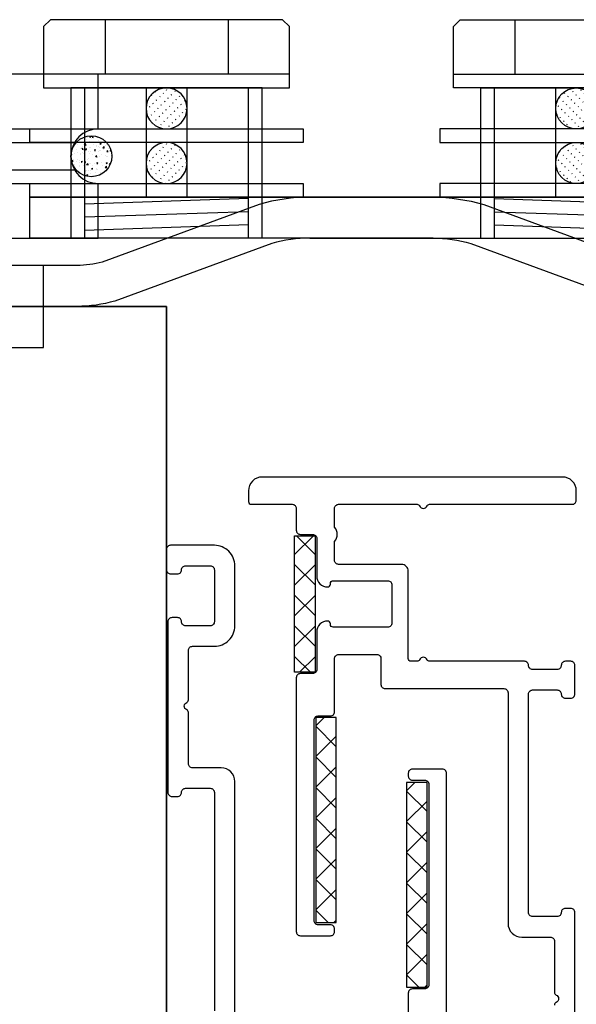
# Model space of a CAD drawing. Units: millimetres. Extents: x -1 to 83958, y -7235 to 115762.
# Drawn here: x 13636 to 13677, y 2351 to 2423 of the extents above; entities that cross this region are included whole.
import ezdxf

# ---------------------------------------------------------------- set-up
doc = ezdxf.new("R2010")
doc.units = ezdxf.units.MM
doc.header["$PDMODE"] = 34
doc.header["$PDSIZE"] = 5
doc.layers.get('0').update_dxf_attribs({"true_color": 0x939598})
for name, color, linetype in [('Z_Bemaßung-Blau', 150, 'Continuous'), ('Z_Bemaßung-Blau 0.10', 150, 'Continuous'), ('Z_Beschlag-Grau 0.10', 8, 'Continuous'), ('Z_Linie-Gelb 0.25', 2, 'Continuous'), ('Z_Linie-Rot 0.20', 1, 'Continuous'), ('Z_Schraffur-Grau 0.10', 8, 'Continuous'), ('Z_Wand-Grün 0.5', 3, 'Continuous')]:
    doc.layers.add(name, color=color, linetype=linetype)
doc.layers.add('Z_Kontur-Magenta 0.35', color=6, linetype='Continuous', lineweight=35)
doc.styles.get("Standard").update_dxf_attribs({"font": 'arial.ttf', "height": 2.5})
doc.dimstyles.new('Bem_Automatisch 0_0', dxfattribs={"dimtxt": 2.5, "dimasz": 1, "dimexe": 0.75, "dimexo": 0.75, "dimgap": 0.5, "dimtad": 1, "dimdec": 1, "dimtxsty": 'Standard', "dimblk": 'ARCHTICK', "dimcen": 0, "dimdle": 0.5, "dimclrd": 256, "dimclre": 256, "dimclrt": 256, "dimadec": 1, "dimazin": 0, "dimtfac": 1, "dimtdec": 1, "dimtmove": 1, "dimatfit": 2, "dimfxl": 2, "dimfxlon": 1, "dimtolj": 1, "dimtzin": 0, "dimlwd": -1, "dimlwe": -1, "dimarcsym": 0})

# ---------------------------------------------------------------- blocks, each defined once
blk = doc.blocks.new('Verbindungsteil Türe Sonder')
at = {"layer": 'Z_Wand-Grün 0.5'}
h = blk.add_hatch(dxfattribs=at)
h.set_pattern_fill('ACAD_ISO07W100', color=256, scale=0.1, angle=135)
h.set_pattern_definition([(135, (-2650.0558, -9417.2711), (-0.35355339, -0.35355339), [0.05, -0.3])])
h.paths.add_polyline_path([(31.5, 14.5, 1), (28.5, 14.5, 1)])
h = blk.add_hatch(dxfattribs=at)
h.set_pattern_fill('ACAD_ISO07W100', color=256, scale=0.1, angle=135)
h.set_pattern_definition([(135, (-2650.0558, -9416.2711), (-0.35355339, -0.35355339), [0.05, -0.3])])
h.paths.add_polyline_path([(31.5, 10.5, 1), (28.5, 10.5, 1)])
at = {"layer": 'Z_Linie-Rot 0.20'}
for p, q in [((25.5, 21), (25.5, 17)), ((34.5, 21), (34.5, 17)), ((21, 17), (39, 17)), ((28.5, 8), (28.5, 16)), ((28.5, 16), (31.5, 16)), ((31.5, 16), (31.5, 8)), ((40, 8), (10.49, 8)), ((31.5, 8), (28.5, 8)), ((40, 5), (40, 8)), ((24, 7.901), (36, 7.494)), ((24, 6.934), (36, 6.527)), ((24, 5.967), (36, 5.56)), ((10.49, 5), (40, 5)), ((-6.551, 3), (-59, 3)), ((-59, 0), (-6.551, 0))]:
    blk.add_line(p, q, dxfattribs=at)
for points in [[(30, 16), (21, 16), (21, 20.5), (21.5, 21), (38.5, 21), (39, 20.5), (39, 16)], [(40, 13), (20, 13), (20, 12), (40, 12)], [(40, 9), (20, 9), (20, 8), (40, 8)]]:
    blk.add_lwpolyline(points, close=True, dxfattribs=at)
for points in [[(23, 5), (23, 16), (37, 16), (37, 5)], [(24, 5), (24, 16), (36, 16), (36, 5)]]:
    blk.add_lwpolyline(points, dxfattribs=at)
for points in [[(10.49, 8, 0.072508), (6.778, 7.459), (-4.704, 3.248, -0.066856), (-6.551, 3, -0.066856)], [(10.49, 5, 0.070324), (7.718, 4.608), (-3.779, 0.392, -0.070324), (-6.551, 0)]]:
    blk.add_lwpolyline(points, format="xyb", dxfattribs=at)
at = {"layer": 'Z_Wand-Grün 0.5'}
for centre in [(30, 14.5), (30, 10.5)]:
    blk.add_circle(centre, 1.5, dxfattribs=at)
blk = doc.blocks.new('Seilrolle Sonder')
at = {"layer": 'Z_Schraffur-Grau 0.10'}
h = blk.add_hatch(dxfattribs=at)
h.set_pattern_fill('AR-CONC', color=256, scale=0.005)
h.paths.add_polyline_path([(-27, 11, 1), (-30, 11, 1)])
h = blk.add_hatch(dxfattribs=at)
h.set_pattern_fill('AR-CONC', color=256, scale=0.005)
h.paths.add_polyline_path([(30, 11, 1), (27, 11, 1)])
at = {"layer": 'Z_Beschlag-Grau 0.10'}
for p, q in [((-6, 17), (-6, -3)), ((6, 17), (6, -3)), ((-29, 13), (29, 13)), ((-27.268, 12), (27.268, 12)), ((-27.268, 10), (27.268, 10)), ((-29, 9), (29, 9))]:
    blk.add_line(p, q, dxfattribs=at)
for points in [[(29, 13), (29, 17), (-29, 17), (-29, 13)], [(-29, 9), (-29, 5), (29, 5), (29, 9)]]:
    blk.add_lwpolyline(points, dxfattribs=at)
for centre, start, end in [((-29, 11), 270, 90), ((29, 11), 90, 270)]:
    blk.add_arc(centre, 2, start, end, dxfattribs=at)
at = {"layer": 'Z_Linie-Gelb 0.25'}
blk.add_lwpolyline([(25, 3), (-25, 3), (-25, -3), (25, -3)], close=True, dxfattribs=at)
at = {"layer": 'Z_Wand-Grün 0.5'}
for centre in [(-28.5, 11), (28.5, 11)]:
    blk.add_circle(centre, 1.5, dxfattribs=at)
blk = doc.blocks.new('_ArchTick')
at = {"color": 0, "linetype": 'ByBlock', "const_width": 0.15}
blk.add_lwpolyline([(-0.5, -0.5), (0.5, 0.5)], dxfattribs=at)
blk = doc.blocks.new('*D242')
at = {"layer": 'Defpoints', "color": 0, "transparency": 16777216}
for p in [(13548.844, 2357.337), (13878.844, 2357.337), (13878.844, 2194.21)]:
    blk.add_point(p, dxfattribs=at)
at = {"layer": 'Z_Bemaßung-Blau', "transparency": 16777216}
for p, q in [((13548.844, 2254.21), (13548.844, 2171.71)), ((13878.844, 2254.21), (13878.844, 2171.71)), ((13533.844, 2194.21), (13893.844, 2194.21))]:
    blk.add_line(p, q, dxfattribs=at)
at = {"layer": 'Z_Bemaßung-Blau', "transparency": 16777216, "xscale": 30, "yscale": 30, "zscale": 30, "rotation": 180}
blk.add_blockref('_ArchTick', (13548.844, 2194.21), dxfattribs=at)
at = {"layer": 'Z_Bemaßung-Blau', "transparency": 16777216, "xscale": 30, "yscale": 30, "zscale": 30}
blk.add_blockref('_ArchTick', (13878.844, 2194.21), dxfattribs=at)
at = {"layer": 'Z_Bemaßung-Blau', "transparency": 16777216, "insert": (13713.844, 2247.528), "char_height": 75, "attachment_point": 5}
blk.add_mtext('\\A1;330', dxfattribs=at)

msp = doc.modelspace()

# ---------------------------------------------------------------- hatches: boundary and pattern name
at = {"layer": 'Z_Beschlag-Grau 0.10'}
h = msp.add_hatch(dxfattribs=at)
h.set_pattern_fill('ANSI37', color=1, scale=0.5, angle=270)
h.set_pattern_definition([(315, (11306.3952, 2975.3283), (1.122532, 1.122532), []), (45, (11306.3952, 2975.3283), (-1.122532, 1.122532), [])])
h.paths.add_polyline_path([(13656.22, 2385.499), (13657.72, 2385.499), (13657.72, 2375.499), (13656.22, 2375.499)])
h = msp.add_hatch(dxfattribs=at)
h.set_pattern_fill('ANSI37', color=1, scale=0.5, angle=270)
h.set_pattern_definition([(315, (11298.1952, 2962.0033), (1.122532, 1.122532), []), (45, (11298.1952, 2962.0033), (-1.122532, 1.122532), [])])
h.paths.add_polyline_path([(13659.268, 2372.174), (13657.768, 2372.174), (13657.768, 2357.174), (13659.268, 2357.174)])
h = msp.add_hatch(dxfattribs=at)
h.set_pattern_fill('ANSI37', color=1, scale=0.5, angle=270)
h.set_pattern_definition([(315, (11304.847, 2957.2533), (1.122532, 1.122532), []), (45, (11304.847, 2957.2533), (-1.122532, 1.122532), [])])
h.paths.add_polyline_path([(13665.92, 2367.424), (13664.42, 2367.424), (13664.42, 2352.424), (13665.92, 2352.424)])

# ---------------------------------------------------------------- linework, layer by layer
at = {"layer": 'Z_Beschlag-Grau 0.10', "color": 2, "flags": 128}
for points in [[(13676.744, 2345.399), (13676.744, 2357.899, 0.414214), (13676.444, 2358.199), (13676.044, 2358.199, 0.414214), (13675.744, 2357.899, -0.414214), (13675.444, 2357.599), (13673.644, 2357.599, -0.414214), (13673.344, 2357.899), (13673.344, 2373.899, -0.414214), (13673.644, 2374.199), (13675.444, 2374.199, -0.414214), (13675.744, 2373.899, 0.414214), (13676.044, 2373.599), (13676.444, 2373.599, 0.414214), (13676.744, 2373.899), (13676.744, 2375.999, 0.414214), (13676.444, 2376.299), (13676.044, 2376.299, 0.414214), (13675.744, 2375.999), (13675.744, 2375.999, -0.414214), (13675.444, 2375.699), (13673.644, 2375.699, -0.414214), (13673.344, 2375.999), (13673.344, 2375.999, 0.414214), (13673.044, 2376.299), (13666.102, 2376.299, -0.298217), (13665.919, 2376.419, 0.654654), (13665.369, 2376.419, -0.298217), (13665.185, 2376.299), (13664.744, 2376.299, -0.414214), (13664.544, 2376.499), (13664.544, 2382.899, 0.414214), (13664.044, 2383.399), (13659.444, 2383.399, -0.414214), (13659.144, 2383.699), (13659.144, 2385.07, 0.377964), (13659.144, 2386.128), (13659.144, 2387.499, -0.414214), (13659.444, 2387.799), (13665.185, 2387.799, -0.298217), (13665.369, 2387.679, 0.654654), (13665.919, 2387.679, -0.298217), (13666.102, 2387.799), (13676.544, 2387.799, 0.414214), (13676.844, 2388.099), (13676.844, 2388.799, 0.414214), (13675.844, 2389.799), (13653.844, 2389.799, 0.414214), (13652.844, 2388.799), (13652.844, 2387.999, 0.414214), (13653.044, 2387.799), (13656.044, 2387.799, -0.414214), (13656.344, 2387.499), (13656.344, 2385.899, 0.414214), (13656.644, 2385.599), (13657.544, 2385.599, -0.414214), (13657.844, 2385.299), (13657.844, 2382.549, 0.414214), (13658.644, 2381.749, 0.414214), (13658.844, 2381.949), (13658.844, 2381.999, -0.414214), (13659.044, 2382.199), (13663.044, 2382.199, -0.414214), (13663.344, 2381.899), (13663.344, 2379.099, -0.414214), (13663.044, 2378.799), (13659.044, 2378.799, -0.414214), (13658.844, 2378.999), (13658.844, 2379.049, 0.414214), (13658.644, 2379.249, 0.414214), (13657.844, 2378.449), (13657.844, 2375.699, -0.414214), (13657.544, 2375.399), (13656.644, 2375.399, 0.414214), (13656.344, 2375.099), (13656.344, 2356.499, 0.414214), (13656.644, 2356.199), (13658.844, 2356.199, 0.414214), (13659.144, 2356.499), (13659.144, 2356.699, 0.414214), (13658.844, 2356.999), (13657.944, 2356.999, -0.414214), (13657.644, 2357.299), (13657.644, 2371.999, -0.414214), (13657.944, 2372.299), (13658.844, 2372.299, 0.414214), (13659.144, 2372.599), (13659.144, 2376.499, -0.414214), (13659.444, 2376.799), (13662.244, 2376.799, -0.414214), (13662.544, 2376.499), (13662.544, 2374.599, 0.414214), (13662.844, 2374.299), (13671.544, 2374.299, -0.414214), (13671.844, 2373.999), (13671.844, 2357.099, 0.414214), (13672.844, 2356.099), (13674.944, 2356.099, -0.414214), (13675.244, 2355.799), (13675.244, 2352.04, 0.298217), (13675.364, 2351.857, -0.654654), (13675.364, 2351.307, 0.298217), (13675.244, 2351.124)], [(13651.844, 2350.599), (13651.844, 2367.499, 0.414214), (13650.844, 2368.499), (13648.744, 2368.499, -0.414214), (13648.444, 2368.799), (13648.444, 2372.558, 0.298217), (13648.324, 2372.741, -0.654654), (13648.324, 2373.291, 0.298217), (13648.444, 2373.474), (13648.444, 2377.099, -0.414214), (13648.744, 2377.399), (13650.344, 2377.399, 0.414214), (13651.844, 2378.899), (13651.844, 2383.299, 0.414214), (13650.344, 2384.799), (13647.144, 2384.799, 0.414214), (13646.844, 2384.499), (13646.844, 2382.999, 0.414214), (13647.144, 2382.699), (13647.644, 2382.699, 0.414214), (13647.944, 2382.999, -0.414214), (13648.244, 2383.299), (13650.044, 2383.299, -0.414214), (13650.344, 2382.999), (13650.344, 2379.199, -0.414214), (13650.044, 2378.899), (13648.244, 2378.899, -0.414214), (13647.944, 2379.199, 0.414214), (13647.644, 2379.499), (13647.244, 2379.499, 0.414214), (13646.944, 2379.199), (13646.944, 2366.699, 0.414214), (13647.244, 2366.399), (13647.644, 2366.399, 0.414214), (13647.944, 2366.699, -0.414214), (13648.244, 2366.999), (13650.044, 2366.999, -0.414214), (13650.344, 2366.699), (13650.344, 2350.699, -0.414214)], [(13667.344, 2349.499), (13667.344, 2368.099, 0.414214), (13667.044, 2368.399), (13664.844, 2368.399, 0.414214), (13664.544, 2368.099), (13664.544, 2367.899, 0.414214), (13664.844, 2367.599), (13665.744, 2367.599, -0.414214), (13666.044, 2367.299), (13666.044, 2352.599, -0.414214), (13665.744, 2352.299), (13664.844, 2352.299, 0.414214), (13664.544, 2351.999), (13664.544, 2348.099, -0.414214)]]:
    msp.add_lwpolyline(points, format="xyb", dxfattribs=at)
at = {"layer": 'Z_Beschlag-Grau 0.10', "color": 1}
for points in [[(13657.72, 2385.499), (13657.72, 2375.499), (13656.22, 2375.499), (13656.22, 2385.499)], [(13657.768, 2372.174), (13657.768, 2357.174), (13659.268, 2357.174), (13659.268, 2372.174)], [(13664.42, 2367.424), (13664.42, 2352.424), (13665.92, 2352.424), (13665.92, 2367.424)]]:
    msp.add_lwpolyline(points, close=True, dxfattribs=at)
at = {"layer": 'Z_Kontur-Magenta 0.35'}
msp.add_lwpolyline([(13580.844, 196.299), (13644.844, 196.299), (13646.844, 198.299), (13646.844, 2402.299), (13646.844, 2402.299), (13646.844, 2402.299), (13578.844, 2402.299), (13578.844, 198.299), (13580.844, 196.299)], close=True, dxfattribs=at)

# ---------------------------------------------------------------- block references
at = {"layer": 'Z_Bemaßung-Blau 0.10'}
msp.add_blockref('Seilrolle Sonder', (13612.844, 2402.299), dxfattribs=at)
at = {"layer": 'Z_Linie-Gelb 0.25'}
msp.add_blockref('Verbindungsteil Türe Sonder', (13646.844, 2402.299), dxfattribs=at)
at = {"layer": 'Z_Linie-Gelb 0.25', "xscale": -1}
msp.add_blockref('Verbindungsteil Türe Sonder', (13676.844, 2402.299), dxfattribs=at)

# ---------------------------------------------------------------- dimensions: what is measured, and where the dimension line sits
at = {"layer": 'Z_Bemaßung-Blau'}
dim = msp.add_linear_dim(base=(13878.844, 2194.21), p1=(13548.844, 2357.337), p2=(13878.844, 2357.337), dimstyle='Bem_Automatisch 0_0', dxfattribs=at)
dim.commit()
dim.dimension.update_dxf_attribs({"geometry": '*D242', "text_midpoint": (13713.844, 2247.528)})

doc.saveas('drawing.dxf')
